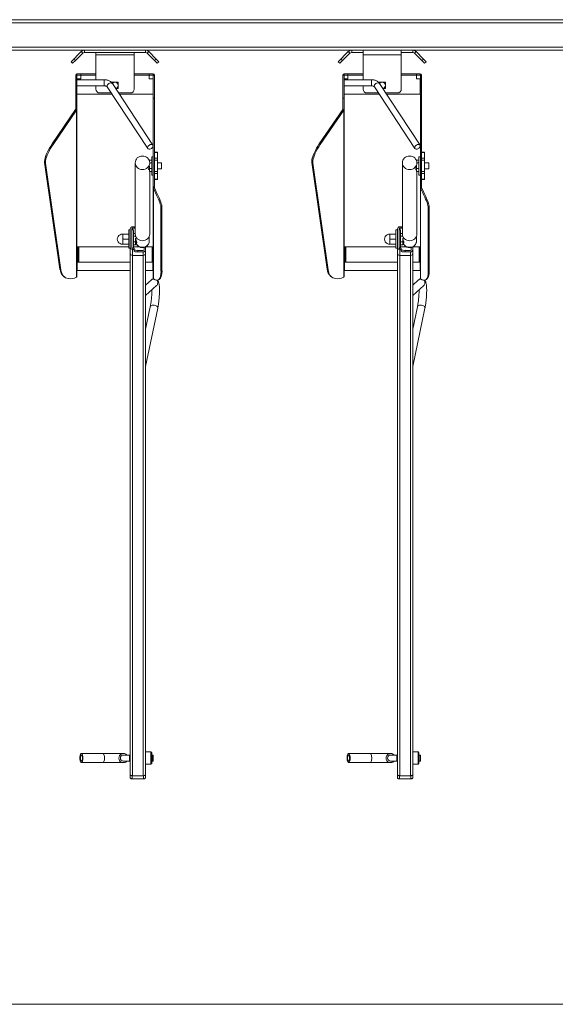
# Model space of a CAD drawing. Units: millimetres. Extents: x 0 to 10101, y 0 to 4937.
# Drawn here: x 4837 to 5539, y 2946 to 4236 of the extents above; entities that cross this region are included whole.
import ezdxf

# ---------------------------------------------------------------- set-up
doc = ezdxf.new("R2010")
doc.units = ezdxf.units.MM
doc.layers.get('0').update_dxf_attribs({"color": 4})

msp = doc.modelspace()

# ---------------------------------------------------------------- linework, layer by layer
at = {"color": 7, "linetype": 'Continuous', "lineweight": 18}
for p, q in [((5810.5, 4236.3), (4111.5, 4236.3)), ((4111.5, 4236.3), (5810.5, 4236.3)), ((4111.5, 4232.3), (5811.5, 4232.3)), ((4111.5, 4200.3), (5811.5, 4200.3)), ((4111.5, 4196.3), (5811.5, 4196.3)), ((4111.5, 4196.3), (5811.5, 4196.3)), ((4652.3, 4196.3), (4922.3, 4196.3)), ((4904.7, 4181.3), (4917.9, 4194.5)), ((4920, 4192.4), (4917.9, 4194.5)), ((4922.3, 4193.3), (4922.3, 4196.3)), ((5002.3, 4196.3), (4922.3, 4196.3)), ((5002.3, 4193.3), (4922.3, 4193.3)), ((4937.3, 4157.7), (4937.3, 4193.3)), ((4987.3, 4193.3), (4987.3, 4145.3)), ((5002.3, 4193.3), (5002.3, 4196.3)), ((5002.3, 4196.3), (5272.3, 4196.3)), ((5004.5, 4192.4), (5006.6, 4194.5)), ((5006.6, 4194.5), (5016.3, 4184.8)), ((5254.7, 4181.3), (5267.9, 4194.5)), ((5270, 4192.4), (5267.9, 4194.5)), ((5272.3, 4193.3), (5272.3, 4196.3)), ((5352.3, 4196.3), (5272.3, 4196.3)), ((5287.3, 4193.3), (5272.3, 4193.3)), ((5287.3, 4196.3), (5287.3, 4157.7)), ((5337.3, 4145.3), (5337.3, 4196.3)), ((5352.3, 4193.3), (5337.3, 4193.3)), ((5352.3, 4193.3), (5352.3, 4196.3)), ((5352.3, 4196.3), (5622.3, 4196.3)), ((5354.5, 4192.4), (5356.6, 4194.5)), ((5356.6, 4194.5), (5366.3, 4184.8)), ((4906.8, 4179.2), (4904.7, 4181.3)), ((4910.3, 4182.7), (4906.8, 4179.2)), ((4908.2, 4184.8), (4910.3, 4182.7)), ((4910.3, 4182.7), (4920, 4192.4)), ((4937.3, 4190.1), (4987.3, 4190.1)), ((5004.5, 4192.4), (5017.7, 4179.2)), ((5014.2, 4182.7), (5016.3, 4184.8)), ((5016.3, 4184.8), (5019.8, 4181.3)), ((5019.8, 4181.3), (5017.7, 4179.2)), ((5256.8, 4179.2), (5254.7, 4181.3)), ((5260.3, 4182.7), (5256.8, 4179.2)), ((5258.2, 4184.8), (5260.3, 4182.7)), ((5260.3, 4182.7), (5270, 4192.4)), ((5287.3, 4190.1), (5337.3, 4190.1)), ((5354.5, 4192.4), (5364.2, 4182.7)), ((5364.2, 4182.7), (5366.3, 4184.8)), ((5367.7, 4179.2), (5364.2, 4182.7)), ((5366.3, 4184.8), (5369.8, 4181.3)), ((5369.8, 4181.3), (5367.7, 4179.2)), ((4910.8, 4118.7), (4910.8, 4163.7)), ((4910.8, 4163.7), (4912.3, 4163.7)), ((4912.3, 4163.7), (4912.3, 3899.7)), ((4948.2, 4157.7), (4912.3, 4157.7)), ((4912.4, 4165.3), (4937.3, 4165.3)), ((4912.4, 4163.8), (4912.4, 4165.3)), ((4912.4, 4163.8), (4917.4, 4163.8)), ((4912.4, 4158.3), (4912.4, 4157.7)), ((4912.9, 4158.8), (4916.9, 4158.8)), ((4917.4, 4159.3), (4917.4, 4165.3)), ((4958, 4154.1), (4958, 4153.6)), ((4958.5, 4154.6), (4966, 4154.6)), ((4966.5, 4154.1), (4966.5, 4146.6)), ((4987.3, 4165.3), (5012.2, 4165.3)), ((5007.2, 4159.3), (5007.2, 4165.3)), ((5012.2, 4163.8), (5007.2, 4163.8)), ((5011.7, 4158.8), (5007.7, 4158.8)), ((5012.2, 4165.3), (5012.2, 4163.8)), ((5012.2, 4139.3), (5012.2, 4158.3)), ((5012.3, 3897.6), (5012.3, 4163.7)), ((5012.3, 4163.7), (5013.8, 4163.7)), ((5013.8, 4163.7), (5013.8, 4015.9)), ((5260.8, 4118.7), (5260.8, 4163.7)), ((5260.8, 4163.7), (5262.3, 4163.7)), ((5262.3, 4163.7), (5262.3, 3899.7)), ((5298.2, 4157.7), (5262.3, 4157.7)), ((5262.4, 4163.8), (5262.4, 4165.3)), ((5262.4, 4165.3), (5287.3, 4165.3)), ((5262.4, 4163.8), (5267.4, 4163.8)), ((5262.4, 4158.3), (5262.4, 4157.7)), ((5262.9, 4158.8), (5266.9, 4158.8)), ((5267.4, 4159.3), (5267.4, 4165.3)), ((5308, 4154.1), (5308, 4153.6)), ((5316, 4154.6), (5308.5, 4154.6)), ((5316.5, 4154.1), (5316.5, 4146.6)), ((5337.3, 4165.3), (5362.2, 4165.3)), ((5357.2, 4159.3), (5357.2, 4165.3)), ((5362.2, 4163.8), (5357.2, 4163.8)), ((5361.7, 4158.8), (5357.7, 4158.8)), ((5362.2, 4165.3), (5362.2, 4163.8)), ((5362.2, 4139.3), (5362.2, 4158.3)), ((5362.3, 3897.6), (5362.3, 4163.7)), ((5362.3, 4163.7), (5363.8, 4163.7)), ((5363.8, 4163.7), (5363.8, 4015.9)), ((4912.3, 4149.7), (4948.2, 4149.7)), ((4912.4, 4149.7), (4912.4, 4139.3)), ((4937.3, 4145.3), (4937.3, 4149.7)), ((4952.1, 4148.2), (5005.1, 4067.6)), ((5011.8, 4071.9), (4958.8, 4152.6)), ((4963.1, 4146.1), (4966, 4146.1)), ((5262.3, 4149.7), (5298.2, 4149.7)), ((5262.4, 4149.7), (5262.4, 4139.3)), ((5287.3, 4149.7), (5287.3, 4145.3)), ((5302.1, 4148.2), (5355.1, 4067.6)), ((5361.8, 4071.9), (5308.8, 4152.6)), ((5316, 4146.1), (5313.1, 4146.1)), ((4912.3, 4133.7), (4910.8, 4133.7)), ((4912.9, 4138.8), (4958.3, 4138.8)), ((4957.3, 4140.3), (4942.3, 4140.3)), ((4982.3, 4140.3), (4966.9, 4140.3)), ((4967.8, 4138.8), (5011.7, 4138.8)), ((5013.8, 4133.7), (5012.3, 4133.7)), ((5262.3, 4133.7), (5260.8, 4133.7)), ((5262.9, 4138.8), (5308.3, 4138.8)), ((5292.3, 4140.3), (5307.3, 4140.3)), ((5316.9, 4140.3), (5332.3, 4140.3)), ((5317.8, 4138.8), (5361.7, 4138.8)), ((5363.8, 4133.7), (5362.3, 4133.7)), ((4910.7, 4118.6), (4879.9, 4073.5)), ((4911.9, 4117.8), (4881.1, 4072.7)), ((4910.7, 4118.6), (4911.9, 4117.8)), ((4910.8, 4118.7), (4912.3, 4118.7)), ((4911.9, 3898.8), (4911.9, 4117.8)), ((5260.7, 4118.6), (5229.9, 4073.5)), ((5261.9, 4117.8), (5231.1, 4072.7)), ((5260.7, 4118.6), (5261.9, 4117.8)), ((5260.8, 4118.7), (5262.3, 4118.7)), ((5261.9, 3898.8), (5261.9, 4117.8)), ((4881.1, 4072.7), (4879.9, 4073.5)), ((5231.1, 4072.7), (5229.9, 4073.5)), ((5007.3, 4052.3), (5010.3, 4052.3)), ((5007.3, 4051.4), (5007.3, 4052.3)), ((5012.3, 4056.8), (5010.3, 4056.8)), ((5010.3, 4032.8), (5010.3, 4056.8)), ((5017.8, 4062.8), (5013.8, 4062.8)), ((5017.8, 4062.4), (5013.8, 4062.4)), ((5013.8, 4054.9), (5017.8, 4054.9)), ((5017.8, 4052.3), (5013.8, 4052.3)), ((5017.8, 4062.8), (5017.8, 4026.8)), ((5357.3, 4052.3), (5360.3, 4052.3)), ((5357.3, 4051.4), (5357.3, 4052.3)), ((5362.3, 4056.8), (5360.3, 4056.8)), ((5360.3, 4032.8), (5360.3, 4056.8)), ((5367.8, 4062.8), (5363.8, 4062.8)), ((5367.8, 4062.4), (5363.8, 4062.4)), ((5363.8, 4054.9), (5367.8, 4054.9)), ((5367.8, 4052.3), (5363.8, 4052.3)), ((5367.8, 4062.8), (5367.8, 4026.8)), ((4871.2, 4048.3), (4870.1, 4049.2)), ((4890.2, 3909.4), (4870.1, 4049.2)), ((4891.3, 3908.5), (4871.2, 4048.3)), ((4988.7, 4048.8), (4988.7, 3955.5)), ((5006.4, 4040.9), (5006.8, 4040.8)), ((5007.3, 4037.3), (5007.3, 4044.3)), ((5007.3, 4041.3), (5010.3, 4041.3)), ((5007.7, 4047.3), (5007.7, 4048.8)), ((5007.7, 4048.8), (5010.3, 4048.8)), ((5023.3, 4048.8), (5017.8, 4048.8)), ((5017.8, 4040.8), (5023.3, 4040.8)), ((5023.3, 4048.8), (5023.3, 4040.8)), ((5221.2, 4048.3), (5220.1, 4049.2)), ((5240.2, 3909.4), (5220.1, 4049.2)), ((5241.3, 3908.5), (5221.2, 4048.3)), ((5338.7, 4048.8), (5338.7, 3955.5)), ((5356.4, 4040.9), (5356.8, 4040.8)), ((5357.3, 4037.3), (5357.3, 4044.3)), ((5357.3, 4041.3), (5360.3, 4041.3)), ((5357.7, 4047.3), (5357.7, 4048.8)), ((5357.7, 4048.8), (5360.3, 4048.8)), ((5373.3, 4048.8), (5367.8, 4048.8)), ((5367.8, 4040.8), (5373.3, 4040.8)), ((5373.3, 4048.8), (5373.3, 4040.8)), ((5007.3, 4037.3), (5010.3, 4037.3)), ((5007.7, 3955.5), (5007.7, 4037.3)), ((5010.3, 4032.8), (5012.3, 4032.8)), ((5013.8, 4037.3), (5017.8, 4037.3)), ((5017.8, 4034.7), (5013.8, 4034.7)), ((5013.8, 4027.2), (5017.8, 4027.2)), ((5013.8, 4026.8), (5017.8, 4026.8)), ((5357.3, 4037.3), (5360.3, 4037.3)), ((5357.7, 3955.5), (5357.7, 4037.3)), ((5360.3, 4032.8), (5362.3, 4032.8)), ((5363.8, 4037.3), (5367.8, 4037.3)), ((5367.8, 4034.7), (5363.8, 4034.7)), ((5363.8, 4027.2), (5367.8, 4027.2)), ((5363.8, 4026.8), (5367.8, 4026.8)), ((5012.3, 4017.2), (5013.8, 4017.2)), ((5013.8, 4015.9), (5012.3, 4015.9)), ((5013.8, 4015.9), (5012.5, 4015.2)), ((5012.5, 4015.2), (5012.5, 3896.9)), ((5362.3, 4017.2), (5363.8, 4017.2)), ((5363.8, 4015.9), (5362.3, 4015.9)), ((5363.8, 4015.9), (5362.5, 4015.2)), ((5362.5, 4015.2), (5362.5, 3896.9)), ((5022.5, 3990.4), (5023.8, 3991.1)), ((5022.5, 3906.8), (5022.5, 3990.4)), ((5023.8, 3907.5), (5023.8, 3991.1)), ((5372.5, 3990.4), (5373.8, 3991.1)), ((5372.5, 3906.8), (5372.5, 3990.4)), ((5373.8, 3907.5), (5373.8, 3991.1)), ((4982.3, 3960.8), (4980.3, 3960.8)), ((4980.3, 3960.8), (4980.3, 3936.8)), ((4982.3, 3243.2), (4982.3, 3962.1)), ((4984.3, 3938.2), (4984.3, 3962.1)), ((4986.3, 3960.8), (4984.3, 3960.8)), ((4985.3, 3965.1), (4985.5, 3965.1)), ((4985.3, 3963.1), (4985.5, 3963.1)), ((4985.5, 3963.1), (4985.5, 3965.1)), ((4986.3, 3960.8), (4986.3, 3937.1)), ((4987.9, 3965), (4987.9, 3963)), ((4988.7, 3964.8), (4987.9, 3965)), ((4987.9, 3963), (4988.7, 3962.8)), ((5332.3, 3960.8), (5330.3, 3960.8)), ((5330.3, 3960.8), (5330.3, 3936.8)), ((5332.3, 3243.2), (5332.3, 3962.1)), ((5334.3, 3938.2), (5334.3, 3962.1)), ((5336.3, 3960.8), (5334.3, 3960.8)), ((5335.3, 3965.1), (5335.5, 3965.1)), ((5335.3, 3963.1), (5335.5, 3963.1)), ((5335.5, 3963.1), (5335.5, 3965.1)), ((5336.3, 3960.8), (5336.3, 3937.1)), ((5337.9, 3965), (5337.9, 3963)), ((5338.7, 3964.8), (5337.9, 3965)), ((5337.9, 3963), (5338.7, 3962.8)), ((4972.3, 3942.2), (4972.3, 3955.4)), ((4972.3, 3955.4), (4980.3, 3955.4)), ((4972.3, 3955.2), (4980.3, 3955.2)), ((4972.3, 3948.6), (4980.3, 3948.6)), ((4988.7, 3956.3), (4986.3, 3956.3)), ((4989.1, 3952.9), (4986.3, 3952.9)), ((4989.2, 3952.7), (4989.2, 3951.3)), ((4989.3, 3950.1), (4989.3, 3941.3)), ((5007.2, 3946.4), (5007.2, 3952.7)), ((5322.3, 3942.2), (5322.3, 3955.4)), ((5322.3, 3955.4), (5330.3, 3955.4)), ((5322.3, 3955.2), (5330.3, 3955.2)), ((5322.3, 3948.6), (5330.3, 3948.6)), ((5338.7, 3956.3), (5336.3, 3956.3)), ((5339.1, 3952.9), (5336.3, 3952.9)), ((5339.2, 3952.7), (5339.2, 3951.3)), ((5339.3, 3950.1), (5339.3, 3941.3)), ((5357.2, 3946.4), (5357.2, 3952.7)), ((4912.8, 3934.8), (4912.3, 3934.3)), ((4913.3, 3934.8), (4912.8, 3934.8)), ((4912.8, 3934.8), (4912.8, 3922.8)), ((4914.3, 3938.8), (4913.3, 3938.8)), ((4913.3, 3918.8), (4913.3, 3938.8)), ((4914.8, 3938.8), (4914.3, 3938.3)), ((4914.3, 3918.8), (4914.3, 3938.8)), ((4980.3, 3938.8), (4914.8, 3938.8)), ((4914.8, 3938.8), (4914.8, 3918.8)), ((4972.3, 3942.2), (4980.3, 3942.2)), ((4980.3, 3936.8), (4982.3, 3936.8)), ((4984.8, 3935.2), (4984.8, 3937.3)), ((4985.3, 3935.2), (4984.8, 3935.2)), ((4985.3, 3245.8), (4985.3, 3935.2)), ((4989.3, 3945.4), (4986.3, 3945.4)), ((4989.3, 3941.3), (4986.3, 3941.3)), ((4993.8, 3938.8), (4986.3, 3938.8)), ((4987.3, 3937), (4987.3, 3932.5)), ((4989.7, 3944.8), (4990.6, 3944.9)), ((5000.3, 3938), (5000.3, 3935.1)), ((5002.3, 3938.7), (5002.3, 3243.2)), ((5010.8, 3938.8), (5002.5, 3938.8)), ((5011.3, 3938.3), (5010.8, 3938.8)), ((5010.8, 3918.8), (5010.8, 3938.8)), ((5012.3, 3938.8), (5011.3, 3938.8)), ((5011.3, 3938.8), (5011.3, 3918.8)), ((5262.8, 3934.8), (5262.3, 3934.3)), ((5263.3, 3934.8), (5262.8, 3934.8)), ((5262.8, 3934.8), (5262.8, 3922.8)), ((5264.3, 3938.8), (5263.3, 3938.8)), ((5263.3, 3918.8), (5263.3, 3938.8)), ((5264.8, 3938.8), (5264.3, 3938.3)), ((5264.3, 3918.8), (5264.3, 3938.8)), ((5330.3, 3938.8), (5264.8, 3938.8)), ((5264.8, 3938.8), (5264.8, 3918.8)), ((5322.3, 3942.2), (5330.3, 3942.2)), ((5330.3, 3936.8), (5332.3, 3936.8)), ((5334.8, 3935.2), (5334.8, 3937.3)), ((5335.3, 3935.2), (5334.8, 3935.2)), ((5335.3, 3245.8), (5335.3, 3935.2)), ((5339.3, 3945.4), (5336.3, 3945.4)), ((5339.3, 3941.3), (5336.3, 3941.3)), ((5343.8, 3938.8), (5336.3, 3938.8)), ((5337.3, 3937), (5337.3, 3932.5)), ((5339.7, 3944.8), (5340.6, 3944.9)), ((5350.3, 3938), (5350.3, 3935.1)), ((5352.3, 3938.7), (5352.3, 3243.2)), ((5360.8, 3938.8), (5352.5, 3938.8)), ((5361.3, 3938.3), (5360.8, 3938.8)), ((5360.8, 3918.8), (5360.8, 3938.8)), ((5362.3, 3938.8), (5361.3, 3938.8)), ((5361.3, 3938.8), (5361.3, 3918.8)), ((4912.3, 3923.3), (4912.8, 3922.8)), ((4912.8, 3922.8), (4913.3, 3922.8)), ((4999.3, 3927.4), (4985.3, 3927.4)), ((4992.3, 3934.1), (4992.3, 3932.1)), ((4999.3, 3934.1), (4992.3, 3934.1)), ((4992.3, 3932.1), (4999.3, 3932.1)), ((4999.3, 3245.8), (4999.3, 3932.1)), ((5262.3, 3923.3), (5262.8, 3922.8)), ((5262.8, 3922.8), (5263.3, 3922.8)), ((5349.3, 3927.4), (5335.3, 3927.4)), ((5342.3, 3934.1), (5342.3, 3932.1)), ((5349.3, 3934.1), (5342.3, 3934.1)), ((5342.3, 3932.1), (5349.3, 3932.1)), ((5349.3, 3245.8), (5349.3, 3932.1)), ((4890.2, 3909.4), (4891.3, 3908.5)), ((4912.8, 3919.8), (4912.3, 3919.3)), ((4913.3, 3919.8), (4912.8, 3919.8)), ((4912.8, 3919.8), (4912.8, 3907.8)), ((4913.3, 3918.8), (4914.3, 3918.8)), ((4914.3, 3919.3), (4914.8, 3918.8)), ((4914.8, 3918.8), (4982.3, 3918.8)), ((5002.3, 3918.8), (5010.8, 3918.8)), ((5010.8, 3918.8), (5011.3, 3919.3)), ((5011.3, 3918.8), (5012.3, 3918.8)), ((5011.8, 3907.8), (5011.8, 3918.8)), ((5240.2, 3909.4), (5241.3, 3908.5)), ((5262.8, 3919.8), (5262.3, 3919.3)), ((5263.3, 3919.8), (5262.8, 3919.8)), ((5262.8, 3919.8), (5262.8, 3907.8)), ((5263.3, 3918.8), (5264.3, 3918.8)), ((5264.3, 3919.3), (5264.8, 3918.8)), ((5264.8, 3918.8), (5332.3, 3918.8)), ((5352.3, 3918.8), (5360.8, 3918.8)), ((5360.8, 3918.8), (5361.3, 3919.3)), ((5361.3, 3918.8), (5362.3, 3918.8)), ((5361.8, 3907.8), (5361.8, 3918.8)), ((4895, 3899.9), (4896.2, 3899.1)), ((4912.3, 3908.3), (4912.8, 3907.8)), ((4912.8, 3907.8), (4982.3, 3907.8)), ((5002.3, 3907.8), (5011.8, 3907.8)), ((5011.8, 3907.8), (5012.3, 3908.3)), ((5018.9, 3895.4), (5020.2, 3896.1)), ((5022.5, 3906.8), (5023.8, 3907.5)), ((5245, 3899.9), (5246.2, 3899.1)), ((5262.3, 3908.3), (5262.8, 3907.8)), ((5262.8, 3907.8), (5332.3, 3907.8)), ((5352.3, 3907.8), (5361.8, 3907.8)), ((5361.8, 3907.8), (5362.3, 3908.3)), ((5368.9, 3895.4), (5370.2, 3896.1)), ((5372.5, 3906.8), (5373.8, 3907.5)), ((5010, 3895.3), (5002.3, 3888.4)), ((5002.3, 3875), (5016.7, 3887.9)), ((5360, 3895.3), (5352.3, 3888.4)), ((5352.3, 3875), (5366.7, 3887.9)), ((5008.4, 3860.3), (5002.3, 3830.8)), ((5002.3, 3782.1), (5018.2, 3858.3)), ((5358.4, 3860.3), (5352.3, 3830.8)), ((5352.3, 3782.1), (5368.2, 3858.3)), ((5009.3, 3276.9), (5002.3, 3276.9)), ((5010.3, 3275.9), (5009.3, 3276.9)), ((5009.3, 3260.9), (5009.3, 3276.9)), ((5359.3, 3276.9), (5352.3, 3276.9)), ((5360.3, 3275.9), (5359.3, 3276.9)), ((5359.3, 3260.9), (5359.3, 3276.9)), ((4973.3, 3274.9), (4918.3, 3274.9)), ((4982.3, 3272.9), (4973.3, 3272.9)), ((4973.3, 3264.9), (4982.3, 3264.9)), ((5010.3, 3275.9), (5010.3, 3261.9)), ((5011.8, 3272.9), (5010.3, 3272.9)), ((5010.3, 3264.9), (5011.8, 3264.9)), ((5012.3, 3272.4), (5011.8, 3272.9)), ((5011.8, 3264.9), (5011.8, 3272.9)), ((5011.8, 3264.9), (5012.3, 3265.4)), ((5012.3, 3272.4), (5012.3, 3265.4)), ((5323.3, 3274.9), (5268.3, 3274.9)), ((5332.3, 3272.9), (5323.3, 3272.9)), ((5323.3, 3264.9), (5332.3, 3264.9)), ((5360.3, 3275.9), (5360.3, 3261.9)), ((5361.8, 3272.9), (5360.3, 3272.9)), ((5360.3, 3264.9), (5361.8, 3264.9)), ((5362.3, 3272.4), (5361.8, 3272.9)), ((5361.8, 3264.9), (5361.8, 3272.9)), ((5361.8, 3264.9), (5362.3, 3265.4)), ((5362.3, 3272.4), (5362.3, 3265.4)), ((4918.3, 3262.9), (4973.3, 3262.9)), ((5002.3, 3260.9), (5009.3, 3260.9)), ((5009.3, 3260.9), (5010.3, 3261.9)), ((5268.3, 3262.9), (5323.3, 3262.9)), ((5352.3, 3260.9), (5359.3, 3260.9)), ((5359.3, 3260.9), (5360.3, 3261.9)), ((4999.8, 3245.8), (4984.8, 3245.8)), ((4984.8, 3245.8), (4984.8, 3241.9)), ((4984.8, 3241.9), (4999.8, 3241.9)), ((4984.8, 3241.7), (4999.8, 3241.7)), ((4999.8, 3241.9), (4999.8, 3245.8)), ((5349.8, 3245.8), (5334.8, 3245.8)), ((5334.8, 3245.8), (5334.8, 3241.9)), ((5334.8, 3241.9), (5349.8, 3241.9)), ((5334.8, 3241.7), (5349.8, 3241.7)), ((5349.8, 3241.9), (5349.8, 3245.8)), ((3912.3, 2946.3), (6012.3, 2946.3))]:
    msp.add_line(p, q, dxfattribs=at)
at = {"color": 8, "linetype": 'Continuous', "lineweight": 18}
for p, q in [((4111.5, 4236.3), (5810.5, 4236.3)), ((4917.4, 4163.7), (4937.3, 4163.7)), ((4948.2, 4149.7), (4948.2, 4157.7)), ((4987.3, 4163.7), (5007.2, 4163.7)), ((5267.4, 4163.7), (5287.3, 4163.7)), ((5298.2, 4149.7), (5298.2, 4157.7)), ((5337.3, 4163.7), (5357.2, 4163.7)), ((5006.8, 4040.8), (5006.8, 4042.1)), ((5356.8, 4040.8), (5356.8, 4042.1)), ((4985.3, 3960.8), (4985.3, 3963.1)), ((5335.3, 3960.8), (5335.3, 3963.1)), ((4989.7, 3947.4), (4989.7, 3944.8)), ((5339.7, 3947.4), (5339.7, 3944.8)), ((4981.3, 3264.9), (4981.3, 3272.9)), ((5331.3, 3264.9), (5331.3, 3272.9)), ((4984.8, 3241.7), (4984.8, 3241.9)), ((4999.8, 3241.7), (4999.8, 3241.9)), ((5334.8, 3241.7), (5334.8, 3241.9)), ((5349.8, 3241.7), (5349.8, 3241.9))]:
    msp.add_line(p, q, dxfattribs=at)
at = {"color": 7, "linetype": 'Continuous', "lineweight": 18, "flags": 128}
for points in [[(4959.2, 4154.6), (4958.5, 4154), (4958.1, 4153.5)], [(4966.5, 4153.4), (4966, 4154), (4965.3, 4154.6)], [(5309.2, 4154.6), (5308.5, 4154), (5308.1, 4153.5)], [(5316.5, 4153.4), (5316, 4154), (5315.3, 4154.6)], [(4965.3, 4146.1), (4966, 4146.6), (4966.5, 4147.2)], [(5315.3, 4146.1), (5316, 4146.6), (5316.5, 4147.2)], [(4879.9, 4073.5), (4878, 4070.6), (4876.3, 4067.8), (4874.7, 4065), (4873.4, 4062.2), (4872.2, 4059.6), (4871.3, 4057.1), (4870.6, 4054.7), (4870.2, 4052.6), (4870, 4050.8), (4870.1, 4049.2)], [(4881.1, 4072.7), (4879.2, 4069.8), (4877.4, 4066.9), (4875.9, 4064.1), (4874.5, 4061.4), (4873.4, 4058.7), (4872.5, 4056.2), (4871.8, 4053.9), (4871.3, 4051.8), (4871.2, 4049.9), (4871.2, 4048.3)], [(5008.5, 4072.6), (5007.4, 4072.1), (5006.4, 4071.4), (5005.6, 4070.6), (5005.1, 4069.7), (5004.9, 4068.8), (5004.9, 4068), (5005.3, 4067.3), (5006, 4066.9), (5006.9, 4066.7), (5007.9, 4066.8), (5009, 4067.1), (5010.1, 4067.7), (5010.9, 4068.5), (5011.6, 4069.4), (5012, 4070.3), (5012.1, 4071.2), (5011.9, 4071.9), (5011.3, 4072.4), (5010.5, 4072.8), (5009.5, 4072.8), (5008.5, 4072.6)], [(5229.9, 4073.5), (5228, 4070.6), (5226.3, 4067.8), (5224.7, 4065), (5223.4, 4062.2), (5222.2, 4059.6), (5221.3, 4057.1), (5220.6, 4054.7), (5220.2, 4052.6), (5220, 4050.8), (5220.1, 4049.2)], [(5231.1, 4072.7), (5229.2, 4069.8), (5227.4, 4066.9), (5225.9, 4064.1), (5224.5, 4061.4), (5223.4, 4058.7), (5222.5, 4056.2), (5221.8, 4053.9), (5221.3, 4051.8), (5221.2, 4049.9), (5221.2, 4048.3)], [(5358.5, 4072.6), (5357.4, 4072.1), (5356.4, 4071.4), (5355.6, 4070.6), (5355.1, 4069.7), (5354.9, 4068.8), (5354.9, 4068), (5355.3, 4067.3), (5356, 4066.9), (5356.9, 4066.7), (5357.9, 4066.8), (5359, 4067.1), (5360.1, 4067.7), (5360.9, 4068.5), (5361.6, 4069.4), (5362, 4070.3), (5362.1, 4071.2), (5361.9, 4071.9), (5361.3, 4072.4), (5360.5, 4072.8), (5359.5, 4072.8), (5358.5, 4072.6)], [(5007.7, 4048.8), (5007.5, 4050.5), (5007, 4052.2), (5006.1, 4053.7), (5004.9, 4055.1), (5003.5, 4056.2), (5001.8, 4057), (5000, 4057.5), (4998.2, 4057.7), (4996.3, 4057.5), (4994.6, 4057), (4992.9, 4056.2), (4991.5, 4055.1), (4990.3, 4053.7), (4989.4, 4052.2), (4988.9, 4050.5), (4988.7, 4048.8), (4988.9, 4047.1), (4989.4, 4045.4), (4990.3, 4043.9), (4991.5, 4042.5), (4992.9, 4041.4), (4994.6, 4040.6), (4996.3, 4040.1), (4998.2, 4040), (5000, 4040.1), (5001.8, 4040.6), (5003.5, 4041.4), (5004.9, 4042.5), (5006.1, 4043.9), (5007, 4045.4), (5007.5, 4047.1), (5007.7, 4048.8)], [(5357.7, 4048.8), (5357.5, 4050.5), (5357, 4052.2), (5356.1, 4053.7), (5354.9, 4055.1), (5353.5, 4056.2), (5351.8, 4057), (5350, 4057.5), (5348.2, 4057.7), (5346.3, 4057.5), (5344.6, 4057), (5342.9, 4056.2), (5341.5, 4055.1), (5340.3, 4053.7), (5339.4, 4052.2), (5338.9, 4050.5), (5338.7, 4048.8), (5338.9, 4047.1), (5339.4, 4045.4), (5340.3, 4043.9), (5341.5, 4042.5), (5342.9, 4041.4), (5344.6, 4040.6), (5346.3, 4040.1), (5348.2, 4040), (5350, 4040.1), (5351.8, 4040.6), (5353.5, 4041.4), (5354.9, 4042.5), (5356.1, 4043.9), (5357, 4045.4), (5357.5, 4047.1), (5357.7, 4048.8)], [(5012.5, 4015.2), (5014, 4012.2), (5015.5, 4009.3), (5016.8, 4006.5), (5018.1, 4003.8), (5019.2, 4001.2), (5020.2, 3998.8), (5021, 3996.6), (5021.6, 3994.6), (5022.1, 3992.9), (5022.4, 3991.5), (5022.5, 3990.4)], [(5013.8, 4015.9), (5015.3, 4012.9), (5016.8, 4010), (5018.1, 4007.2), (5019.4, 4004.5), (5020.5, 4001.9), (5021.5, 3999.5), (5022.3, 3997.3), (5022.9, 3995.4), (5023.4, 3993.6), (5023.7, 3992.2), (5023.8, 3991.1)], [(5362.5, 4015.2), (5364, 4012.2), (5365.5, 4009.3), (5366.8, 4006.5), (5368.1, 4003.8), (5369.2, 4001.2), (5370.2, 3998.8), (5371, 3996.6), (5371.6, 3994.6), (5372.1, 3992.9), (5372.4, 3991.5), (5372.5, 3990.4)], [(5363.8, 4015.9), (5365.3, 4012.9), (5366.8, 4010), (5368.1, 4007.2), (5369.4, 4004.5), (5370.5, 4001.9), (5371.5, 3999.5), (5372.3, 3997.3), (5372.9, 3995.4), (5373.4, 3993.6), (5373.7, 3992.2), (5373.8, 3991.1)], [(4988.7, 3955.5), (4988.9, 3953.8), (4989.4, 3952.2), (4990.3, 3950.6), (4991.5, 3949.3), (4992.9, 3948.2), (4994.6, 3947.4), (4996.3, 3946.9), (4998.2, 3946.7), (5000, 3946.9), (5001.8, 3947.4), (5003.5, 3948.2), (5004.9, 3949.3), (5006.1, 3950.6), (5007, 3952.2), (5007.5, 3953.8), (5007.7, 3955.5)], [(5338.7, 3955.5), (5338.9, 3953.8), (5339.4, 3952.2), (5340.3, 3950.6), (5341.5, 3949.3), (5342.9, 3948.2), (5344.6, 3947.4), (5346.3, 3946.9), (5348.2, 3946.7), (5350, 3946.9), (5351.8, 3947.4), (5353.5, 3948.2), (5354.9, 3949.3), (5356.1, 3950.6), (5357, 3952.2), (5357.5, 3953.8), (5357.7, 3955.5)], [(4891.3, 3908.5), (4891.8, 3906.2), (4892.5, 3904.1), (4893.4, 3902.2), (4894.5, 3900.6), (4895.9, 3899.3), (4897.4, 3898.3), (4899.2, 3897.6), (4901.1, 3897.1)], [(5241.3, 3908.5), (5241.8, 3906.2), (5242.5, 3904.1), (5243.4, 3902.2), (5244.5, 3900.6), (5245.9, 3899.3), (5247.4, 3898.3), (5249.2, 3897.6), (5251.1, 3897.1)], [(4916.2, 3268.9), (4916.3, 3270.4), (4916.5, 3271.8), (4916.8, 3273), (4917.2, 3274), (4917.6, 3274.6), (4918.1, 3274.9), (4918.6, 3274.8), (4919.1, 3274.3), (4919.6, 3273.5), (4919.9, 3272.4), (4920.2, 3271.1), (4920.3, 3269.6), (4920.3, 3268.1), (4920.2, 3266.7), (4919.9, 3265.4), (4919.6, 3264.3), (4919.1, 3263.5), (4918.6, 3263), (4918.1, 3262.9), (4917.6, 3263.2), (4917.2, 3263.8), (4916.8, 3264.8), (4916.5, 3266), (4916.3, 3267.4), (4916.2, 3268.9)], [(4916.9, 3268.9), (4917, 3270.1), (4917.1, 3271.1), (4917.4, 3272), (4917.8, 3272.6), (4918.2, 3272.9), (4918.6, 3272.8), (4918.9, 3272.4), (4919.3, 3271.6), (4919.5, 3270.6), (4919.6, 3269.5), (4919.6, 3268.3), (4919.5, 3267.2), (4919.3, 3266.2), (4918.9, 3265.4), (4918.6, 3265), (4918.2, 3264.9), (4917.8, 3265.2), (4917.4, 3265.8), (4917.1, 3266.6), (4917, 3267.7), (4916.9, 3268.9)], [(4918.3, 3264.9), (4918.7, 3265.1), (4919, 3265.6), (4919.3, 3266.4), (4919.5, 3267.4), (4919.6, 3268.6), (4919.6, 3269.8), (4919.4, 3270.9), (4919.2, 3271.8), (4918.9, 3272.5), (4918.5, 3272.8), (4918.1, 3272.8), (4917.7, 3272.5), (4917.3, 3271.8), (4917.1, 3270.9), (4916.9, 3269.8), (4916.9, 3268.6), (4917, 3267.4), (4917.2, 3266.4), (4917.5, 3265.6), (4917.9, 3265.1), (4918.3, 3264.9)], [(5266.2, 3268.9), (5266.3, 3270.4), (5266.5, 3271.8), (5266.8, 3273), (5267.2, 3274), (5267.6, 3274.6), (5268.1, 3274.9), (5268.6, 3274.8), (5269.1, 3274.3), (5269.6, 3273.5), (5269.9, 3272.4), (5270.2, 3271.1), (5270.3, 3269.6), (5270.3, 3268.1), (5270.2, 3266.7), (5269.9, 3265.4), (5269.6, 3264.3), (5269.1, 3263.5), (5268.6, 3263), (5268.1, 3262.9), (5267.6, 3263.2), (5267.2, 3263.8), (5266.8, 3264.8), (5266.5, 3266), (5266.3, 3267.4), (5266.2, 3268.9)], [(5266.9, 3268.9), (5267, 3270.1), (5267.1, 3271.1), (5267.4, 3272), (5267.8, 3272.6), (5268.2, 3272.9), (5268.6, 3272.8), (5268.9, 3272.4), (5269.3, 3271.6), (5269.5, 3270.6), (5269.6, 3269.5), (5269.6, 3268.3), (5269.5, 3267.2), (5269.3, 3266.2), (5268.9, 3265.4), (5268.6, 3265), (5268.2, 3264.9), (5267.8, 3265.2), (5267.4, 3265.8), (5267.1, 3266.6), (5267, 3267.7), (5266.9, 3268.9)], [(5268.3, 3264.9), (5268.7, 3265.1), (5269, 3265.6), (5269.3, 3266.4), (5269.5, 3267.4), (5269.6, 3268.6), (5269.6, 3269.8), (5269.4, 3270.9), (5269.2, 3271.8), (5268.9, 3272.5), (5268.5, 3272.8), (5268.1, 3272.8), (5267.7, 3272.5), (5267.3, 3271.8), (5267.1, 3270.9), (5266.9, 3269.8), (5266.9, 3268.6), (5267, 3267.4), (5267.2, 3266.4), (5267.5, 3265.6), (5267.9, 3265.1), (5268.3, 3264.9)], [(4985.3, 3245.8), (4984.7, 3245.8), (4984.1, 3245.9), (4983.6, 3246.1), (4983.1, 3246.2), (4982.8, 3246.5), (4982.5, 3246.7), (4982.3, 3247), (4982.3, 3247.3)], [(4982.3, 3247.1), (4982.3, 3246.8), (4982.4, 3246.6), (4982.7, 3246.4), (4983, 3246.2), (4983.4, 3246), (4983.8, 3245.9), (4984.3, 3245.8), (4984.8, 3245.8)], [(4982.3, 3243.2), (4982.3, 3242.9), (4982.4, 3242.7), (4982.7, 3242.5), (4983, 3242.3), (4983.4, 3242.1), (4983.8, 3242), (4984.3, 3241.9), (4984.8, 3241.9)], [(5002.3, 3247.3), (5002.2, 3247), (5002, 3246.7), (5001.8, 3246.5), (5001.4, 3246.2), (5000.9, 3246.1), (5000.4, 3245.9), (4999.8, 3245.8), (4999.3, 3245.8)], [(4999.8, 3245.8), (5000.2, 3245.8), (5000.7, 3245.9), (5001.1, 3246), (5001.5, 3246.2), (5001.8, 3246.4), (5002.1, 3246.6), (5002.2, 3246.8), (5002.3, 3247.1)], [(4999.8, 3241.9), (5000.2, 3241.9), (5000.7, 3242), (5001.1, 3242.1), (5001.5, 3242.3), (5001.8, 3242.5), (5002.1, 3242.7), (5002.2, 3242.9), (5002.3, 3243.2)], [(5335.3, 3245.8), (5334.7, 3245.8), (5334.1, 3245.9), (5333.6, 3246.1), (5333.1, 3246.2), (5332.8, 3246.5), (5332.5, 3246.7), (5332.3, 3247), (5332.3, 3247.3)], [(5332.3, 3247.1), (5332.3, 3246.8), (5332.4, 3246.6), (5332.7, 3246.4), (5333, 3246.2), (5333.4, 3246), (5333.8, 3245.9), (5334.3, 3245.8), (5334.8, 3245.8)], [(5332.3, 3243.2), (5332.3, 3242.9), (5332.4, 3242.7), (5332.7, 3242.5), (5333, 3242.3), (5333.4, 3242.1), (5333.8, 3242), (5334.3, 3241.9), (5334.8, 3241.9)], [(5352.3, 3247.3), (5352.2, 3247), (5352, 3246.7), (5351.8, 3246.5), (5351.4, 3246.2), (5350.9, 3246.1), (5350.4, 3245.9), (5349.8, 3245.8), (5349.3, 3245.8)], [(5349.8, 3245.8), (5350.2, 3245.8), (5350.7, 3245.9), (5351.1, 3246), (5351.5, 3246.2), (5351.8, 3246.4), (5352.1, 3246.6), (5352.2, 3246.8), (5352.3, 3247.1)], [(5349.8, 3241.9), (5350.2, 3241.9), (5350.7, 3242), (5351.1, 3242.1), (5351.5, 3242.3), (5351.8, 3242.5), (5352.1, 3242.7), (5352.2, 3242.9), (5352.3, 3243.2)]]:
    msp.add_lwpolyline(points, dxfattribs=at)
at = {"color": 8, "linetype": 'Continuous', "lineweight": 18, "flags": 128}
for points in [[(4952.1, 4148.2), (4951.9, 4148.5), (4951.8, 4149.3), (4952, 4150.1), (4952.4, 4151.1), (4953.2, 4151.9), (4954.1, 4152.6), (4955.2, 4153.2), (4956.2, 4153.5), (4957.2, 4153.5), (4958.1, 4153.2), (4958.7, 4152.7), (4958.8, 4152.6)], [(5302.1, 4148.2), (5301.9, 4148.5), (5301.8, 4149.3), (5302, 4150.1), (5302.4, 4151.1), (5303.2, 4151.9), (5304.1, 4152.6), (5305.2, 4153.2), (5306.2, 4153.5), (5307.2, 4153.5), (5308.1, 4153.2), (5308.7, 4152.7), (5308.8, 4152.6)], [(4989.4, 3944.7), (4989.9, 3943.1), (4990.8, 3941.6), (4992, 3940.3), (4993.4, 3939.3), (4995.1, 3938.6), (4996.8, 3938.1), (4998.6, 3938.1), (5000.4, 3938.3), (5002.2, 3938.9), (5003.7, 3939.8), (5005, 3941), (5006.1, 3942.4), (5006.8, 3943.9), (5007.1, 3945.6), (5007.2, 3946.4)], [(5339.4, 3944.7), (5339.9, 3943.1), (5340.8, 3941.6), (5342, 3940.3), (5343.4, 3939.3), (5345.1, 3938.6), (5346.8, 3938.1), (5348.6, 3938.1), (5350.4, 3938.3), (5352.2, 3938.9), (5353.7, 3939.8), (5355, 3941), (5356.1, 3942.4), (5356.8, 3943.9), (5357.1, 3945.6), (5357.2, 3946.4)], [(5008.4, 3860.3), (5008.6, 3860.8), (5009.1, 3861.5), (5010, 3862), (5011.1, 3862.4), (5012.3, 3862.5), (5013.7, 3862.4), (5015, 3862), (5016.2, 3861.5), (5017.2, 3860.8), (5017.9, 3859.9), (5018.2, 3859.1), (5018.2, 3858.3)], [(5358.4, 3860.3), (5358.6, 3860.8), (5359.1, 3861.5), (5360, 3862), (5361.1, 3862.4), (5362.3, 3862.5), (5363.7, 3862.4), (5365, 3862), (5366.2, 3861.5), (5367.2, 3860.8), (5367.9, 3859.9), (5368.2, 3859.1), (5368.2, 3858.3)], [(4946.4, 3274.9), (4946.8, 3274.8), (4947.3, 3274.3), (4947.7, 3273.5), (4948.1, 3272.4), (4948.3, 3271.1), (4948.5, 3269.6), (4948.5, 3268.1), (4948.3, 3266.7), (4948.1, 3265.4), (4947.7, 3264.3), (4947.3, 3263.5), (4946.8, 3263), (4946.4, 3262.9)], [(5296.4, 3274.9), (5296.8, 3274.8), (5297.3, 3274.3), (5297.7, 3273.5), (5298.1, 3272.4), (5298.3, 3271.1), (5298.5, 3269.6), (5298.5, 3268.1), (5298.3, 3266.7), (5298.1, 3265.4), (5297.7, 3264.3), (5297.3, 3263.5), (5296.8, 3263), (5296.4, 3262.9)]]:
    msp.add_lwpolyline(points, dxfattribs=at)
at = {"color": 7, "linetype": 'Continuous', "lineweight": 18}
for centre, radius, start, end in [((4922.3, 4190.1), 6.2, 90, 135), ((4922.3, 4190.1), 3.2, 90, 135), ((5002.3, 4190.1), 6.2, 45, 90), ((5002.3, 4190.1), 3.2, 45, 90), ((5272.3, 4190.1), 6.2, 90, 135), ((5272.3, 4190.1), 3.2, 90, 135), ((5352.3, 4190.1), 6.2, 45, 90), ((5352.3, 4190.1), 3.2, 45, 90), ((4912.4, 4163.7), 1.6, 90, 180), ((4912.4, 4163.7), 0.1, 90, 180), ((4912.9, 4158.3), 0.5, 90, 180), ((4916.9, 4159.3), 0.5, 270, 0), ((4958.5, 4154.1), 0.5, 90, 180), ((4962.3, 4150.3), 4.1, 279.5879, 147.0797), ((4966, 4154.1), 0.5, 0, 90), ((5007.7, 4159.3), 0.5, 180, 270), ((5011.7, 4158.3), 0.5, 0, 90), ((5012.2, 4163.7), 1.6, 0, 90), ((5012.2, 4163.7), 0.1, 0, 90), ((5262.4, 4163.7), 1.6, 90, 180), ((5262.4, 4163.7), 0.1, 90, 180), ((5262.9, 4158.3), 0.5, 90, 180), ((5266.9, 4159.3), 0.5, 270, 0), ((5308.5, 4154.1), 0.5, 90, 180), ((5312.3, 4150.3), 4.1, 279.5879, 147.0797), ((5316, 4154.1), 0.5, 0, 90), ((5357.7, 4159.3), 0.5, 180, 270), ((5361.7, 4158.3), 0.5, 0, 90), ((5362.2, 4163.7), 1.6, 0, 90), ((5362.2, 4163.7), 0.1, 0, 90), ((4942.3, 4145.3), 5, 180, 270), ((4966, 4146.6), 0.5, 270, 0), ((4982.3, 4145.3), 5, 270, 0), ((5292.3, 4145.3), 5, 180, 270), ((5316, 4146.6), 0.5, 270, 0), ((5332.3, 4145.3), 5, 270, 0), ((4912.9, 4139.3), 0.5, 180, 270), ((5011.7, 4139.3), 0.5, 270, 0), ((5262.9, 4139.3), 0.5, 180, 270), ((5361.7, 4139.3), 0.5, 270, 0), ((5006.8, 4040.3), 0.5, 0, 84.8056), ((5356.8, 4040.3), 0.5, 0, 84.8056), ((4985.3, 3962.1), 3, 89.9147, 179.9145), ((4985.3, 3962.1), 0.999, 89.9147, 179.9145), ((4985.9, 3949.5), 15.6, 82.6308, 91.2522), ((4985.9, 3947.5), 15.6, 82.6308, 91.2522), ((5335.3, 3962.1), 3, 89.9147, 179.9145), ((5335.3, 3962.1), 0.999, 89.9147, 179.9145), ((5335.9, 3949.5), 15.6, 82.6308, 91.2522), ((5335.9, 3947.5), 15.6, 82.6308, 91.2522), ((4971.8, 3948.8), 6.52, 85.7578, 274.2422), ((5321.8, 3948.8), 6.52, 85.7578, 274.2422), ((4985.3, 3938.2), 2.99, 180.0667, 260.5077), ((4985.3, 3938.2), 0.997, 180.0323, 240.1157), ((4985.7, 3931), 6.14, 75.1893, 94.0218), ((4985.7, 3929.1), 6.14, 75.1893, 94.0218), ((4989.8, 3944.3), 0.5, 95.1944, 180), ((4999.3, 3935.1), 3, 269.9147, 359.9145), ((4999.3, 3935.1), 0.999, 269.9147, 359.9145), ((5335.3, 3938.2), 2.99, 180.0667, 260.5077), ((5335.3, 3938.2), 0.997, 180.0323, 240.1157), ((5335.7, 3931), 6.14, 75.1893, 94.0218), ((5335.7, 3929.1), 6.14, 75.1893, 94.0218), ((5339.8, 3944.3), 0.5, 95.1944, 180), ((5349.3, 3935.1), 3, 269.9147, 359.9145), ((5349.3, 3935.1), 0.999, 269.9147, 359.9145), ((4991, 3950.6), 16.5, 256.8759, 274.3063), ((4991, 3948.6), 16.5, 256.8759, 274.3063), ((5341, 3950.6), 16.5, 256.8759, 274.3063), ((5341, 3948.6), 16.5, 256.8759, 274.3063), ((4903.6, 3910.3), 13.4, 183.9565, 230.618), ((5253.6, 3910.3), 13.4, 183.9565, 230.618), ((4973.3, 3268.9), 6, 41.8103, 318.1897), ((4973.3, 3268.9), 4, 90, 270), ((5323.3, 3268.9), 6, 41.8103, 318.1897), ((5323.3, 3268.9), 4, 90, 270)]:
    msp.add_arc(centre, radius, start, end, dxfattribs=at)
at = {"color": 8, "linetype": 'Continuous', "lineweight": 18}
for centre, radius, start, end in [((5013.2, 3891.7), 4.81, 92.3618, 131.7675), ((5363.2, 3891.7), 4.81, 92.3618, 131.7675), ((5013.3, 3891.5), 4.96, 312.7432, 43.9429), ((5363.3, 3891.5), 4.96, 312.7432, 43.9429)]:
    msp.add_arc(centre, radius, start, end, dxfattribs=at)
at = {"color": 7, "linetype": 'Continuous', "lineweight": 18}
for centre, major_axis, ratio, start_param, end_param in [((4985.3, 3930.3), (3, 0), 0.956391, 3.141593, 4.712389), ((4999.3, 3930.3), (3, 0), 0.956391, 4.712389, 6.283185), ((5335.3, 3930.3), (3, 0), 0.956391, 3.141593, 4.712389), ((5349.3, 3930.3), (3, 0), 0.956391, 4.712389, 6.283185), ((4910.3, 3944.4), (10.4, 47), 0.594112, 3.185294, 3.551085), ((5001.7, 3941.2), (-16.8, 46.1), 0.267525, 2.751709, 3.775676), ((5003, 3941.9), (-16.8, 46.1), 0.267525, 3.183067, 3.775676), ((5260.3, 3944.4), (10.4, 47), 0.594112, 3.185294, 3.551085), ((5351.7, 3941.2), (-16.8, 46.1), 0.267525, 2.751709, 3.775676), ((5353, 3941.9), (-16.8, 46.1), 0.267525, 3.183067, 3.775676)]:
    msp.add_ellipse(centre, major_axis=major_axis, ratio=ratio, start_param=start_param, end_param=end_param, dxfattribs=at)
for points, knots in [([(4958.8, 4152.6), (4958.5, 4152.9), (4958, 4153.7), (4956.9, 4154.8), (4955.5, 4155.8), (4953.8, 4156.6), (4952.1, 4157.2), (4950.1, 4157.6), (4948.8, 4157.7), (4948.2, 4157.7)], [0, 0, 0, 0, 0.09764, 0.241597, 0.388125, 0.538067, 0.690337, 0.843836, 1, 1, 1, 1]), ([(5308.8, 4152.6), (5308.5, 4152.9), (5308, 4153.7), (5306.9, 4154.8), (5305.5, 4155.8), (5303.8, 4156.6), (5302.1, 4157.2), (5300.1, 4157.6), (5298.8, 4157.7), (5298.2, 4157.7)], [0, 0, 0, 0, 0.09764, 0.241597, 0.388125, 0.538067, 0.690337, 0.843836, 1, 1, 1, 1]), ([(4948.2, 4149.7), (4948.3, 4149.7), (4948.9, 4149.7), (4949.8, 4149.5), (4950.7, 4149.2), (4951.5, 4148.8), (4951.9, 4148.5), (4952, 4148.3), (4952.1, 4148.2)], [0, 0, 0, 0, 0.0923041, 0.283546, 0.4732637, 0.6605692, 0.8479871, 1, 1, 1, 1]), ([(5298.2, 4149.7), (5298.3, 4149.7), (5298.9, 4149.7), (5299.8, 4149.5), (5300.7, 4149.2), (5301.5, 4148.8), (5301.9, 4148.5), (5302, 4148.3), (5302.1, 4148.2)], [0, 0, 0, 0, 0.0923041, 0.283546, 0.4732637, 0.6605692, 0.8479871, 1, 1, 1, 1]), ([(5007.2, 4040.6), (5007.2, 4040.5), (5007.2, 4040.5), (5007.1, 4040.3), (5007, 4040.2), (5006.8, 4040), (5006.7, 4039.9), (5006.6, 4039.8), (5006.5, 4039.8), (5006.4, 4039.8), (5006.4, 4039.8), (5006.3, 4039.9), (5006.3, 4040), (5006.3, 4040.2), (5006.3, 4040.4), (5006.3, 4040.7), (5006.5, 4041.2), (5006.7, 4041.7), (5006.8, 4042.2), (5007, 4042.7), (5007.1, 4043.1), (5007.2, 4043.4), (5007.2, 4043.6), (5007.3, 4043.7)], [0, 0, 0, 0, 0.005438, 0.048205, 0.091502, 0.135066, 0.179177, 0.224955, 0.271079, 0.318373, 0.366117, 0.408038, 0.450728, 0.493824, 0.537758, 0.611789, 0.687304, 0.764826, 0.84364, 0.887624, 0.932184, 0.977037, 1, 1, 1, 1]), ([(5357.2, 4040.6), (5357.2, 4040.5), (5357.2, 4040.5), (5357, 4040.3), (5356.9, 4040.1), (5356.7, 4039.9), (5356.6, 4039.8), (5356.5, 4039.8), (5356.4, 4039.8), (5356.4, 4039.8), (5356.3, 4039.9), (5356.3, 4040.1), (5356.3, 4040.3), (5356.3, 4040.6), (5356.4, 4040.8), (5356.5, 4041.2), (5356.6, 4041.5), (5356.7, 4041.9), (5356.9, 4042.3), (5357, 4042.8), (5357.2, 4043.3), (5357.2, 4043.6), (5357.3, 4043.7)], [0, 0, 0, 0, 0.005534, 0.048302, 0.135099, 0.179212, 0.224992, 0.271116, 0.318412, 0.366158, 0.40808, 0.493767, 0.537703, 0.574502, 0.649282, 0.687314, 0.725885, 0.804061, 0.843709, 0.887694, 0.977036, 1, 1, 1, 1]), ([(4989.3, 3949.6), (4989.3, 3949.5), (4989.3, 3949.3), (4989.3, 3948.9), (4989.4, 3948.4), (4989.6, 3947.9), (4989.7, 3947.3), (4989.9, 3946.8), (4990.1, 3946.4), (4990.2, 3946), (4990.3, 3945.7), (4990.4, 3945.3), (4990.5, 3945), (4990.6, 3944.8), (4990.7, 3944.4), (4990.7, 3944.2), (4990.7, 3944), (4990.7, 3943.9), (4990.6, 3943.8), (4990.5, 3943.8), (4990.4, 3943.8), (4990.3, 3943.9), (4990.1, 3944), (4990, 3944.1), (4989.9, 3944.3), (4989.7, 3944.5), (4989.6, 3944.6), (4989.6, 3944.8), (4989.6, 3944.8)], [0, 0, 0, 0, 0.0220677, 0.0533712, 0.0841953, 0.1465376, 0.1780886, 0.2466579, 0.2813816, 0.3165287, 0.3535324, 0.3908123, 0.4290355, 0.4676259, 0.4973851, 0.566539, 0.6063355, 0.6499605, 0.6869086, 0.7242275, 0.7546031, 0.8159806, 0.8470086, 0.882155, 0.9177485, 0.9535693, 0.9898641, 1, 1, 1, 1]), ([(5339.3, 3949.5), (5339.3, 3949.3), (5339.3, 3948.9), (5339.5, 3948.2), (5339.7, 3947.6), (5339.8, 3947.1), (5339.9, 3946.7), (5340.1, 3946.4), (5340.2, 3946), (5340.3, 3945.7), (5340.4, 3945.3), (5340.5, 3945), (5340.6, 3944.7), (5340.7, 3944.4), (5340.7, 3944.1), (5340.7, 3944), (5340.6, 3943.8), (5340.5, 3943.8), (5340.3, 3943.8), (5340.1, 3943.9), (5340, 3944.1), (5339.9, 3944.3), (5339.7, 3944.5), (5339.6, 3944.6), (5339.6, 3944.8), (5339.6, 3944.8)], [0, 0, 0, 0, 0.051634, 0.113543, 0.176549, 0.210719, 0.245304, 0.280095, 0.315311, 0.352386, 0.389739, 0.428037, 0.466702, 0.526491, 0.579026, 0.6057, 0.64941, 0.723731, 0.784728, 0.846711, 0.881925, 0.917588, 0.953479, 0.989844, 1, 1, 1, 1]), ([(4984.8, 3937.3), (4984.9, 3937.3), (4985, 3937.2), (4985.2, 3937.2), (4985.3, 3937.2)], [0, 0, 0, 0, 0.604091, 1, 1, 1, 1]), ([(4989.4, 3944.6), (4989.5, 3944.3), (4989.7, 3943.4), (4990.4, 3942), (4991.3, 3940.7), (4992.5, 3939.6), (4993.9, 3938.7), (4995.5, 3938), (4997.1, 3937.7), (4998.8, 3937.7), (5000.5, 3937.9), (5002.1, 3938.5), (5003.6, 3939.4), (5004.9, 3940.5), (5005.9, 3941.9), (5006.7, 3943.4), (5007.1, 3944.9), (5007.2, 3946), (5007.2, 3946.5)], [0, 0, 0, 0, 0.0442483, 0.1071507, 0.1700765, 0.2331937, 0.2966336, 0.3604767, 0.4247499, 0.4894305, 0.5544534, 0.6196853, 0.6849825, 0.7501807, 0.8151157, 0.8796559, 0.9437322, 1, 1, 1, 1]), ([(5334.8, 3937.3), (5334.9, 3937.3), (5335, 3937.2), (5335.2, 3937.2), (5335.3, 3937.2)], [0, 0, 0, 0, 0.604091, 1, 1, 1, 1]), ([(5339.4, 3944.6), (5339.5, 3944.3), (5339.7, 3943.4), (5340.4, 3942), (5341.3, 3940.7), (5342.5, 3939.6), (5343.9, 3938.7), (5345.5, 3938), (5347.1, 3937.7), (5348.8, 3937.7), (5350.5, 3937.9), (5352.1, 3938.5), (5353.6, 3939.4), (5354.9, 3940.5), (5355.9, 3941.9), (5356.7, 3943.4), (5357.1, 3944.9), (5357.2, 3946), (5357.2, 3946.5)], [0, 0, 0, 0, 0.0442483, 0.1071507, 0.1700765, 0.2331937, 0.2966336, 0.3604767, 0.4247499, 0.4894305, 0.5544534, 0.6196853, 0.6849825, 0.7501807, 0.8151157, 0.8796559, 0.9437322, 1, 1, 1, 1]), ([(5012.8, 3896.7), (5012.8, 3896.7), (5012.4, 3896.7), (5011.6, 3896.4), (5010.7, 3895.9), (5010.2, 3895.5), (5010, 3895.3)], [0, 0, 0, 0, 0.001532, 0.354831, 0.697658, 1, 1, 1, 1]), ([(5362.8, 3896.7), (5362.8, 3896.7), (5362.4, 3896.7), (5361.6, 3896.4), (5360.7, 3895.9), (5360.2, 3895.5), (5360, 3895.3)], [0, 0, 0, 0, 0.001532, 0.354831, 0.697658, 1, 1, 1, 1]), ([(5018.2, 3858.3), (5018.3, 3858.6), (5018.5, 3859.7), (5018.9, 3861.7), (5019.2, 3864.1), (5019.6, 3866.6), (5019.9, 3869.2), (5020.1, 3871.8), (5020.3, 3874.4), (5020.4, 3876.9), (5020.5, 3879.4), (5020.6, 3881.8), (5020.5, 3884.1), (5020.4, 3886.2), (5020.3, 3888.1), (5020, 3889.9), (5019.7, 3891.5), (5019.3, 3892.7), (5018.8, 3893.7), (5018.3, 3894.5), (5017.9, 3894.9), (5017.8, 3895)], [0, 0, 0, 0, 0.030632, 0.089981, 0.148665, 0.206882, 0.264834, 0.322656, 0.380454, 0.438302, 0.496296, 0.554564, 0.613289, 0.672763, 0.733515, 0.796634, 0.864828, 0.914765, 0.952014, 0.986071, 1, 1, 1, 1]), ([(5368.2, 3858.3), (5368.3, 3858.6), (5368.5, 3859.7), (5368.9, 3861.7), (5369.2, 3864.1), (5369.6, 3866.6), (5369.9, 3869.2), (5370.1, 3871.8), (5370.3, 3874.4), (5370.4, 3876.9), (5370.5, 3879.4), (5370.6, 3881.8), (5370.5, 3884.1), (5370.4, 3886.2), (5370.3, 3888.1), (5370, 3889.9), (5369.7, 3891.5), (5369.3, 3892.7), (5368.8, 3893.7), (5368.3, 3894.5), (5367.9, 3894.9), (5367.8, 3895)], [0, 0, 0, 0, 0.030632, 0.089981, 0.148665, 0.206882, 0.264834, 0.322656, 0.380454, 0.438302, 0.496296, 0.554564, 0.613289, 0.672763, 0.733515, 0.796634, 0.864828, 0.914765, 0.952014, 0.986071, 1, 1, 1, 1]), ([(5010.5, 3882.4), (5010.5, 3881.7), (5010.5, 3880.4), (5010.5, 3878.2), (5010.4, 3875.9), (5010.2, 3873.5), (5010, 3871.1), (5009.8, 3868.7), (5009.5, 3866.4), (5009.1, 3864.2), (5008.8, 3862.1), (5008.5, 3860.9), (5008.4, 3860.3)], [0, 0, 0, 0, 0.096591, 0.196511, 0.297293, 0.398597, 0.500177, 0.601836, 0.703341, 0.804486, 0.905019, 1, 1, 1, 1]), ([(5360.5, 3882.4), (5360.5, 3881.7), (5360.5, 3880.4), (5360.5, 3878.2), (5360.4, 3875.9), (5360.2, 3873.5), (5360, 3871.1), (5359.8, 3868.7), (5359.5, 3866.4), (5359.1, 3864.2), (5358.8, 3862.1), (5358.5, 3860.9), (5358.4, 3860.3)], [0, 0, 0, 0, 0.0965914, 0.196511, 0.297293, 0.3985972, 0.5001774, 0.6018364, 0.7033411, 0.8044858, 0.9050192, 1, 1, 1, 1]), ([(4982.3, 3243.2), (4982.3, 3243), (4982.3, 3242.7), (4982.6, 3242.3), (4983.1, 3242), (4983.9, 3241.7), (4984.5, 3241.7), (4984.8, 3241.7)], [0, 0, 0, 0, 0.143618, 0.317772, 0.524129, 0.757512, 1, 1, 1, 1]), ([(4999.8, 3241.7), (4999.9, 3241.7), (5000.4, 3241.7), (5001.1, 3241.8), (5001.7, 3242.2), (5002.2, 3242.6), (5002.2, 3243), (5002.3, 3243.2)], [0, 0, 0, 0, 0.123538, 0.361053, 0.606591, 0.814405, 1, 1, 1, 1]), ([(5332.3, 3243.2), (5332.3, 3243), (5332.3, 3242.7), (5332.6, 3242.3), (5333.1, 3242), (5333.9, 3241.7), (5334.5, 3241.7), (5334.8, 3241.7)], [0, 0, 0, 0, 0.143618, 0.317772, 0.524129, 0.757512, 1, 1, 1, 1]), ([(5349.8, 3241.7), (5349.9, 3241.7), (5350.4, 3241.7), (5351.1, 3241.8), (5351.7, 3242.2), (5352.2, 3242.6), (5352.2, 3243), (5352.3, 3243.2)], [0, 0, 0, 0, 0.1235378, 0.3610534, 0.6065908, 0.8144048, 1, 1, 1, 1])]:
    msp.add_open_spline(points, degree=3, knots=knots, dxfattribs=at)
for points in [[(4910.8, 4118.7), (4910.8, 4118.7), (4910.8, 4118.7), (4910.7, 4118.6), (4910.7, 4118.6)], [(4912.3, 4118.7), (4912.2, 4118.5), (4912.2, 4118.2), (4912, 4117.9), (4911.9, 4117.8)], [(5260.8, 4118.7), (5260.8, 4118.7), (5260.8, 4118.7), (5260.7, 4118.6), (5260.7, 4118.6)], [(5262.3, 4118.7), (5262.2, 4118.5), (5262.2, 4118.2), (5262, 4117.9), (5261.9, 4117.8)], [(5012.5, 4015.2), (5012.4, 4015.3), (5012.3, 4015.5), (5012.3, 4015.8), (5012.3, 4015.9)], [(5013.8, 4015.9), (5013.8, 4015.9), (5013.8, 4015.9), (5013.8, 4015.9), (5013.8, 4015.9)], [(5362.5, 4015.2), (5362.4, 4015.3), (5362.3, 4015.5), (5362.3, 4015.8), (5362.3, 4015.9)], [(5363.8, 4015.9), (5363.8, 4015.9), (5363.8, 4015.9), (5363.8, 4015.9), (5363.8, 4015.9)], [(4911.9, 3898.8), (4912, 3898.9), (4912.2, 3899.2), (4912.2, 3899.5), (4912.3, 3899.7)], [(5012.3, 3897.6), (5012.3, 3897.5), (5012.3, 3897.3), (5012.4, 3897), (5012.5, 3896.9)], [(5261.9, 3898.8), (5262, 3898.9), (5262.2, 3899.2), (5262.2, 3899.5), (5262.3, 3899.7)], [(5362.3, 3897.6), (5362.3, 3897.5), (5362.3, 3897.3), (5362.4, 3897), (5362.5, 3896.9)]]:
    msp.add_open_spline(points, degree=3, dxfattribs=at)

doc.saveas('drawing.dxf')
